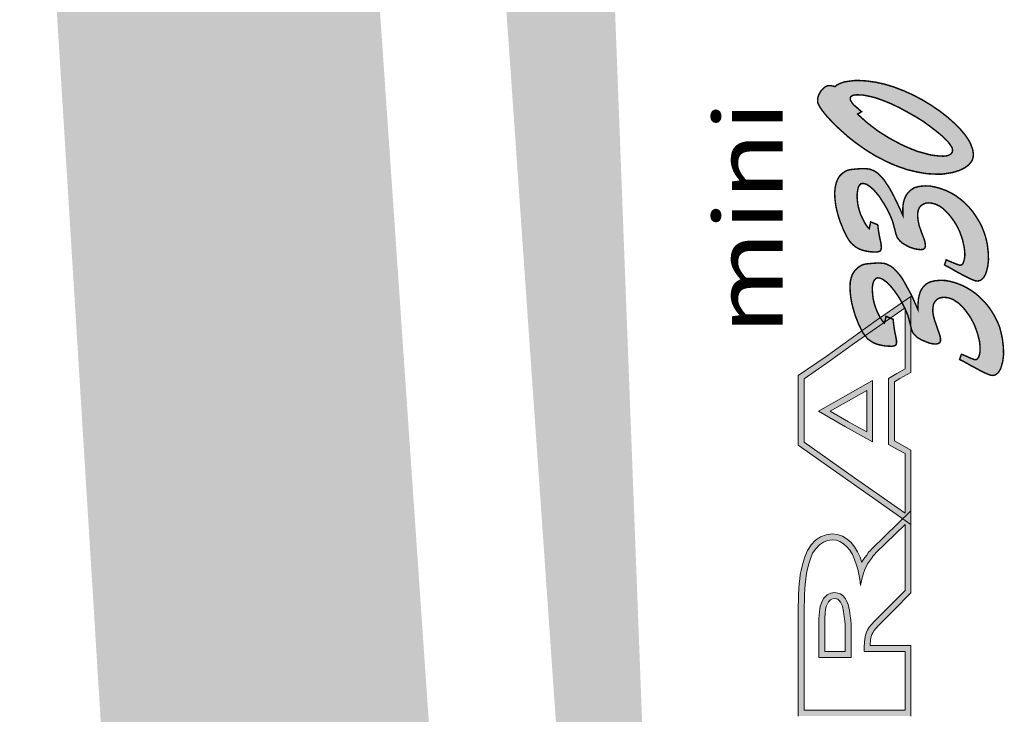
# Model space of a CAD drawing. Units: millimetres. Extents: x 3261 to 5001, y 1027 to 2050.
# Drawn here: x 4826 to 4927, y 1489 to 1560 of the extents above; entities that cross this region are included whole.
import ezdxf

# ---------------------------------------------------------------- set-up
doc = ezdxf.new("R2010")
doc.units = ezdxf.units.MM
doc.styles.add('WMF-Arial0', font='ARIAL.TTF')

# ---------------------------------------------------------------- blocks, each defined once
blk = doc.blocks.new('A$C1FC87EF7')
h = blk.add_hatch(color=7)
h.paths.add_polyline_path([(-112.97, 51.44), (-115.22, 52.15), (-117.67, 52.74), (-119.04, 52.99), (-120.52, 53.1), (-122.08, 53.32), (-123.82, 53.44), (-125.77, 53.55), (-127.77, 53.55), (-129.87, 53.66), (-132.14, 53.66), (-148.63, 53.66), (-167.12, 53.66), (-167.12, 34.51), (-167.12, 15.35), (-143.2, 15.35), (-143.2, 29.27), (-139.78, 28.97), (-138.05, 27.89), (-136.39, 26.41), (-131.11, 21.13), (-125.2, 15.35), (-113.21, 15.35), (-101.99, 15.35), (-100.02, 18.15), (-110.33, 28.82), (-110.79, 29.16), (-111.4, 29.77), (-112.41, 30.4), (-113.27, 31.05), (-114.37, 31.78), (-114.87, 32.07), (-113.13, 32.65), (-111.26, 33.52), (-109.61, 34.53), (-108.17, 35.71), (-106.96, 37.06), (-105.97, 38.62), (-105.37, 40.41), (-105.22, 42.2), (-105.5, 44.2), (-106.22, 46.06), (-107.36, 47.77), (-108.96, 49.24), (-110.79, 50.55)])
h.paths.add_polyline_path([(-145.2, 17.35), (-145.2, 31.3), (-142.1, 31.3), (-138.76, 30.69), (-136.85, 29.5), (-135.01, 27.87), (-129.7, 22.55), (-124.39, 17.35), (-113.21, 17.35), (-102.03, 17.35), (-111.66, 27.31), (-112.1, 27.64), (-112.65, 28.2), (-113.54, 28.75), (-114.43, 29.42), (-115.42, 30.08), (-116.83, 30.88), (-118.52, 31.52), (-119.74, 31.85), (-121.07, 32.18), (-122.73, 32.52), (-120.62, 32.74), (-118.85, 33.07), (-117.19, 33.4), (-115.86, 33.84), (-113.87, 34.51), (-112.21, 35.28), (-110.77, 36.17), (-109.56, 37.16), (-108.56, 38.27), (-107.78, 39.49), (-107.34, 40.82), (-107.23, 42.14), (-107.45, 43.69), (-108.01, 45.13), (-108.89, 46.46), (-110.22, 47.68), (-111.77, 48.79), (-113.65, 49.56), (-115.75, 50.22), (-118.08, 50.78), (-119.3, 51), (-120.73, 51.11), (-122.28, 51.33), (-123.94, 51.44), (-125.83, 51.55), (-127.82, 51.55), (-129.92, 51.66), (-132.14, 51.66), (-148.63, 51.66), (-165.12, 51.66), (-165.12, 34.51), (-165.12, 17.35)], flags=16)
h.paths.add_polyline_path([(-124.98, 41.94), (-125.58, 38.94), (-128.16, 36.88), (-131.27, 36.29), (-133.08, 36.07), (-135.36, 35.72), (-136.89, 35.72), (-147.2, 35.72), (-147.2, 46.69), (-140.88, 46.69), (-136.45, 46.69), (-133.91, 46.69), (-131.25, 46.41), (-129.34, 46.14), (-126.33, 44.63)], flags=0)
h.paths.add_polyline_path([(-131.58, 38.27), (-133.35, 38.05), (-135.51, 37.72), (-136.89, 37.72), (-145.2, 37.72), (-145.2, 44.69), (-140.88, 44.69), (-136.45, 44.69), (-134.02, 44.69), (-131.49, 44.42), (-128.96, 44.06), (-126.93, 42.03), (-127.52, 39.69), (-129.63, 38.64)], flags=0)
h = blk.add_hatch(color=7)
h.paths.add_polyline_path([(-86.08, 34.51), (-74.01, 51.66), (-52.43, 51.66), (-46.45, 43.03), (-40.36, 34.51), (-34.27, 25.98), (-28.3, 17.35), (-38.7, 17.35), (-49.11, 17.35), (-50.66, 20.12), (-52.32, 23), (-63.61, 23), (-74.79, 23), (-76.33, 20.12), (-77.88, 17.35), (-97.25, 17.35), (-95.31, 15.35), (-76.71, 15.35), (-74.58, 19.16), (-73.59, 21), (-63.61, 21), (-53.47, 21), (-52.39, 19.13), (-50.28, 15.35), (-38.7, 15.35), (-24.48, 15.35), (-32.64, 27.14), (-38.73, 35.67), (-44.81, 44.18), (-51.38, 53.66), (-75.05, 53.66), (-87.71, 35.66), (-99.18, 19.35), (-97.76, 17.89)])
h.paths.add_polyline_path([(-58.22, 37.6), (-63.5, 46.84), (-68.78, 37.59), (-73.86, 28.41), (-63.38, 28.41), (-52.97, 28.41)], flags=17)
h.paths.add_polyline_path([(-67.04, 36.61), (-63.5, 42.81), (-59.95, 36.61), (-56.41, 30.41), (-63.38, 30.41), (-70.47, 30.41)], flags=16)
h.paths.add_polyline_path([(-97.25, 17.35), (-98.14, 17.35), (-97.76, 17.89), (-99.18, 19.35), (-100.35, 17.68), (-100.03, 17.35), (-100.58, 17.35), (-101.99, 15.35), (-95.31, 15.35)])
h = blk.add_hatch(color=7)
h.paths.add_polyline_path([(25.49, 30.87), (23.34, 27.39), (21.52, 23.84), (20.69, 22.1), (19.95, 20.28), (18.7, 16.72), (18.29, 14.98), (17.88, 13.24), (17.55, 11.5), (17.3, 9.85), (17.21, 8.11), (17.13, 6.46), (17.13, 4.97), (17.3, 3.64), (17.71, 1.16), (18.37, -0.99), (19.28, -2.9), (19.86, -3.72), (20.44, -4.39), (21.02, -4.88), (21.68, -5.38), (22.35, -5.63), (23.01, -5.79), (23.84, -5.88), (24.58, -5.79), (25.49, -5.63), (26.4, -5.3), (27.39, -4.97), (28.39, -4.47), (29.38, -3.81), (30.37, -3.14), (31.37, -2.32), (32.44, -1.41), (34.51, 0.66), (36.58, 2.98), (38.57, 5.54), (40.55, 8.44), (42.46, 11.59), (44.11, 14.73), (45.52, 17.88), (46.76, 21.1), (47.75, 24.33), (48.41, 27.39), (48.83, 30.29), (48.99, 33.02), (48.99, 34.43), (48.83, 35.75), (48.66, 36.99), (48.5, 38.07), (48.17, 38.98), (47.84, 39.81), (47.42, 40.55), (46.93, 41.13), (47.17, 42.29), (47.26, 42.79), (47.26, 43.2), (47.17, 43.86), (46.76, 44.61), (46.18, 45.27), (45.35, 46.01), (44.36, 46.59), (43.53, 46.93), (42.62, 47.09), (41.88, 47.09), (41.38, 47.01), (40.8, 46.76), (40.14, 46.43), (39.39, 45.93), (38.65, 45.44), (37.74, 44.69), (36.83, 43.95), (35.84, 43.04), (33.77, 41.05), (31.78, 38.9), (29.79, 36.66), (27.97, 34.35)])
h.paths.add_polyline_path([(34.59, 30.21), (37.57, 33.52), (37.99, 32.77), (38.4, 32.11), (39.06, 32.94), (39.73, 33.68), (40.3, 34.35), (40.8, 34.92), (41.67, 35.55), (42.65, 36.13), (43.58, 35.82), (43.96, 35.06), (44.11, 34.01), (44.11, 33.35), (44.03, 31.53), (43.61, 29.46), (43.04, 27.15), (42.13, 24.66), (41.05, 22.01), (39.73, 19.28), (38.24, 16.55), (36.66, 13.74), (35.09, 11.17), (33.44, 8.94), (31.86, 6.87), (30.37, 5.05), (29.63, 4.22), (28.88, 3.48), (28.22, 2.81), (27.23, 2.07), (26.15, 1.35), (25.22, 1.2), (24.48, 1.34), (23.79, 2.03), (23.42, 2.9), (23.34, 3.56), (23.26, 4.3), (23.34, 5.88), (23.5, 7.61), (23.84, 9.35), (24.33, 11.09), (24.83, 12.99), (25.57, 14.9), (26.4, 16.88), (27.31, 18.87), (29.46, 22.84), (31.86, 26.65)], flags=16)
for points in [[(3.39, 32.44), (4.63, 32.86), (5.79, 33.19), (6.95, 33.44), (8.36, 33.6), (9.68, 33.68), (10.84, 33.6), (11.92, 33.44), (13.17, 33.09), (14.04, 32.22), (13.85, 30.66), (12.91, 29.26), (11.67, 27.89), (10.68, 27.06), (9.6, 26.15), (8.28, 25.32), (6.87, 24.41), (5.46, 23.59), (3.97, 22.84), (2.57, 22.18), (1.08, 21.6), (-0.41, 21.19), (-3.31, 20.44), (-4.39, 20.03), (-5.38, 19.28), (-5.79, 18.87), (-6.29, 18.29), (-6.7, 17.63), (-7.12, 16.88), (-7.78, 15.56), (-8.19, 14.32), (-8.44, 13.08), (-8.52, 12), (-8.44, 11.17), (-8.03, 10.68), (-7.45, 10.43), (-6.62, 10.51), (-5.96, 10.59), (-5.05, 10.84), (-3.97, 11.26), (-2.73, 11.75), (-1.49, 12.17), (-0.33, 12.58), (0.58, 12.75), (1.32, 12.91), (2.73, 13.08), (3.97, 13.08), (4.97, 12.83), (6.17, 12.35), (7.25, 10.72), (7.4, 8.76), (7.03, 7.28), (6.39, 5.73), (5.38, 4.39), (4.47, 3.48), (3.48, 2.48), (2.32, 1.57), (1.16, 0.74), (0, 0), (-1.24, -0.66), (-2.48, -1.24), (-5.05, -2.15), (-7.7, -2.73), (-8.94, -2.9), (-10.1, -2.98), (-11.71, -2.86), (-13.35, -2.31), (-14.02, -1.47), (-13.66, -0.74), (-13.38, 0.08), (-12, 3.39), (-12.83, 3.64), (-13.74, 3.97), (-14.73, 2.07), (-15.81, 0.25), (-17.55, -2.98), (-18.29, -4.47), (-18.79, -5.63), (-19.12, -6.54), (-19.2, -7.2), (-19.12, -7.7), (-19.03, -8.11), (-18.79, -8.52), (-18.46, -8.94), (-18.04, -9.35), (-17.46, -9.68), (-16.88, -10.01), (-16.14, -10.26), (-14.23, -10.76), (-12, -11.01), (-9.52, -10.92), (-6.7, -10.59), (-4.8, -10.18), (-2.9, -9.6), (-0.99, -8.86), (0.83, -7.95), (2.57, -6.87), (4.22, -5.79), (5.79, -4.47), (7.28, -3.06), (8.61, -1.49), (9.77, 0.08), (10.76, 1.74), (11.59, 3.48), (12.25, 5.3), (12.75, 7.03), (13.08, 8.77), (13.16, 10.51), (12.99, 12.41), (12.58, 14.07), (11.75, 15.39), (10.68, 16.47), (10.01, 16.97), (9.35, 17.3), (8.52, 17.63), (7.61, 17.88), (6.62, 18.04), (5.54, 18.12), (3.14, 18.12), (5.38, 19.12), (7.45, 20.11), (9.35, 21.02), (11.09, 21.93), (12.58, 22.76), (13.9, 23.67), (15.06, 24.41), (16.06, 25.24), (16.72, 25.9), (17.38, 26.57), (17.88, 27.23), (18.29, 27.97), (18.62, 28.72), (18.87, 29.46), (18.95, 30.21), (19.03, 30.95), (19.03, 32.11), (18.95, 33.27), (18.87, 34.18), (18.79, 35.09), (18.7, 35.92), (18.54, 36.58), (18.37, 37.16), (18.12, 37.66), (17.38, 38.73), (16.47, 39.64), (15.39, 40.3), (14.07, 40.8), (12.5, 41.13), (10.84, 41.3), (8.86, 41.21), (6.79, 40.97), (5.46, 40.72), (4.14, 40.39), (2.65, 39.97), (1.08, 39.48), (-0.5, 38.81), (-1.99, 38.24), (-3.31, 37.57), (-4.55, 36.91), (-5.71, 36.17), (-6.7, 35.26), (-7.53, 34.26), (-8.19, 33.19), (-8.69, 31.95), (-9.02, 30.62), (-9.27, 29.05), (-9.35, 27.31), (-9.35, 26.81), (-9.06, 25.95), (-8.86, 25.74), (-8.61, 25.57), (-8.28, 25.49), (-7.78, 25.41), (-7.2, 25.49), (-6.95, 25.49), (-6.37, 25.57), (-5.54, 25.74), (-4.39, 25.99), (-2.15, 26.4), (-0.08, 26.65), (0.41, 27.81), (0.91, 29.05), (-0.25, 29.3), (-1.41, 29.55), (-0.83, 30.12), (0, 30.7), (0.99, 31.28), (2.15, 31.86)], [(-23.75, 28.39), (-22.43, 28.47), (-21.19, 28.47), (-20.11, 28.3), (-18.94, 27.88), (-18.08, 27.02), (-18.26, 25.53), (-18.95, 24.5), (-19.61, 23.59), (-20.44, 22.76), (-21.43, 21.85), (-22.51, 21.02), (-23.75, 20.11), (-25.16, 19.2), (-26.65, 18.37), (-28.06, 17.63), (-29.55, 16.97), (-30.95, 16.39), (-32.44, 15.97), (-35.42, 15.23), (-35.92, 15.06), (-36.41, 14.9), (-36.99, 14.57), (-37.41, 14.15), (-37.9, 13.66), (-38.4, 13.16), (-38.81, 12.5), (-39.23, 11.75), (-39.81, 10.35), (-40.3, 9.1), (-40.55, 7.95), (-40.64, 6.87), (-40.47, 6.04), (-40.14, 5.54), (-39.56, 5.3), (-38.73, 5.3), (-37.99, 5.46), (-37.08, 5.71), (-36, 6.12), (-34.76, 6.54), (-33.52, 6.95), (-32.44, 7.37), (-31.45, 7.61), (-30.7, 7.78), (-29.38, 7.95), (-28.14, 7.86), (-27.15, 7.7), (-26.32, 7.28), (-25.66, 6.7), (-25.16, 6.04), (-24.83, 5.13), (-24.75, 4.14), (-24.83, 3.14), (-25.08, 2.15), (-25.41, 1.16), (-25.99, 0.25), (-26.65, -0.74), (-27.56, -1.66), (-28.55, -2.65), (-29.71, -3.56), (-30.87, -4.39), (-32.03, -5.13), (-33.27, -5.79), (-34.51, -6.37), (-37.08, -7.28), (-39.73, -7.95), (-41.05, -8.11), (-42.21, -8.11), (-43.28, -8.11), (-44.65, -7.86), (-45.82, -7.19), (-45.97, -6.29), (-45.77, -5.88), (-45.6, -5.38), (-45.35, -4.72), (-44.69, -3.31), (-44.11, -1.82), (-44.94, -1.49), (-45.85, -1.16), (-46.84, -3.06), (-47.92, -4.97), (-48.75, -6.54), (-49.66, -8.19), (-50.4, -9.68), (-50.9, -10.84), (-51.23, -11.75), (-51.31, -12.33), (-51.23, -12.83), (-51.15, -13.24), (-50.9, -13.66), (-50.57, -14.07), (-50.15, -14.48), (-49.57, -14.81), (-48.99, -15.15), (-48.25, -15.39), (-46.35, -15.89), (-44.11, -16.14), (-41.63, -16.06), (-38.81, -15.72), (-36.83, -15.31), (-34.92, -14.81), (-33.1, -14.07), (-31.28, -13.16), (-29.46, -12.08), (-27.81, -10.92), (-26.24, -9.6), (-24.83, -8.19), (-23.5, -6.7), (-22.35, -5.05), (-21.35, -3.39), (-20.52, -1.66), (-19.86, 0.08), (-19.37, 1.82), (-19.03, 3.56), (-18.95, 5.38), (-19.12, 7.28), (-19.53, 8.94), (-20.28, 10.26), (-21.35, 11.34), (-22.76, 12.17), (-24.5, 12.66), (-25.41, 12.83), (-26.48, 12.91), (-27.64, 12.99), (-28.88, 12.99), (-26.65, 13.99), (-24.58, 14.9), (-22.68, 15.89), (-21.02, 16.8), (-19.53, 17.63), (-18.12, 18.46), (-17.05, 19.28), (-16.06, 20.11), (-15.39, 20.77), (-14.73, 21.43), (-14.23, 22.1), (-13.82, 22.84), (-13.49, 23.59), (-13.24, 24.33), (-13.16, 25.08), (-13.08, 25.82), (-13.08, 26.98), (-13.16, 28.14), (-13.24, 29.05), (-13.32, 29.96), (-13.41, 30.7), (-13.57, 31.45), (-13.74, 31.95), (-13.99, 32.44), (-14.73, 33.52), (-15.64, 34.43), (-16.72, 35.17), (-18.04, 35.67), (-19.53, 36), (-21.27, 36.08), (-23.17, 36), (-25.24, 35.75), (-26.57, 35.5), (-27.97, 35.17), (-29.46, 34.76), (-31.04, 34.26), (-34.01, 33.1), (-35.34, 32.44), (-36.66, 31.78), (-37.82, 30.95), (-38.81, 30.12), (-39.56, 29.13), (-40.22, 28.06), (-40.72, 26.81), (-41.05, 25.41), (-41.3, 23.92), (-41.38, 22.18), (-41.38, 21.6), (-41.3, 21.19), (-41.13, 20.77), (-40.97, 20.52), (-40.72, 20.36), (-40.3, 20.28), (-39.31, 20.28), (-39.06, 20.36), (-38.48, 20.44), (-37.57, 20.61), (-36.5, 20.86), (-34.26, 21.19), (-32.19, 21.43), (-31.7, 22.68), (-31.2, 23.84), (-32.36, 24.08), (-33.52, 24.41), (-32.86, 24.99), (-32.03, 25.57), (-31.04, 26.15), (-29.88, 26.73), (-28.64, 27.23), (-27.48, 27.64), (-26.32, 27.97), (-25.16, 28.22)]]:
    blk.add_hatch(color=7).paths.add_polyline_path(points)
at = {"color": 7, "lineweight": 0}
for points in [[(-167.12, 53.66), (-148.63, 53.66), (-132.14, 53.66), (-129.87, 53.66), (-127.77, 53.55), (-125.77, 53.55), (-123.82, 53.44), (-122.08, 53.32), (-120.52, 53.1), (-119.04, 52.99), (-117.67, 52.74), (-115.22, 52.15), (-112.97, 51.44), (-110.79, 50.55), (-108.96, 49.24), (-107.36, 47.77), (-106.22, 46.06), (-105.5, 44.2), (-105.22, 42.2), (-105.37, 40.41), (-105.97, 38.62), (-106.96, 37.06), (-108.17, 35.71), (-109.61, 34.53), (-111.26, 33.52), (-113.13, 32.65), (-114.87, 32.07), (-114.37, 31.78), (-113.27, 31.05), (-112.41, 30.4), (-111.4, 29.77), (-110.79, 29.16), (-110.33, 28.82), (-97.31, 15.35), (-113.21, 15.35), (-125.2, 15.35), (-131.11, 21.13), (-136.39, 26.41), (-137.33, 27.25), (-138.09, 27.92), (-138.81, 28.36), (-139.35, 28.67), (-140.13, 28.91), (-141.15, 29.09), (-143.2, 29.27), (-143.2, 15.35), (-167.12, 15.35)], [(-165.12, 17.35), (-165.12, 34.51), (-165.12, 51.66), (-148.63, 51.66), (-132.14, 51.66), (-129.92, 51.66), (-127.82, 51.55), (-125.83, 51.55), (-123.94, 51.44), (-122.28, 51.33), (-120.73, 51.11), (-119.3, 51), (-118.08, 50.78), (-115.75, 50.22), (-113.65, 49.56), (-111.77, 48.79), (-110.22, 47.68), (-108.89, 46.46), (-108.01, 45.13), (-107.45, 43.69), (-107.23, 42.14), (-107.34, 40.82), (-107.78, 39.49), (-108.56, 38.27), (-109.56, 37.16), (-110.77, 36.17), (-112.21, 35.28), (-113.87, 34.51), (-115.86, 33.84), (-117.19, 33.4), (-118.85, 33.07), (-120.62, 32.74), (-122.73, 32.52), (-121.07, 32.18), (-119.74, 31.85), (-118.52, 31.52), (-117.64, 31.19), (-116.97, 30.97), (-116.2, 30.52), (-115.42, 30.08), (-114.43, 29.42), (-113.54, 28.75), (-112.65, 28.2), (-112.1, 27.64), (-111.66, 27.31), (-102.03, 17.35), (-113.21, 17.35), (-124.39, 17.35), (-129.7, 22.55), (-135.01, 27.87), (-136.01, 28.75), (-136.89, 29.53), (-137.78, 30.08), (-138.56, 30.52), (-139.66, 30.85), (-140.88, 31.08), (-143.43, 31.3), (-144.31, 31.3), (-145.2, 31.3), (-145.2, 17.35), (-165.12, 17.35), (-165.12, 17.35), (-165.12, 17.35)], [(-52.32, 23), (-63.61, 23), (-74.79, 23), (-76.33, 20.12), (-77.88, 17.35), (-98.14, 17.35), (-86.08, 34.51), (-74.01, 51.66), (-52.43, 51.66), (-46.45, 43.03), (-40.36, 34.51), (-34.27, 25.98), (-28.3, 17.35), (-38.7, 17.35), (-49.11, 17.35), (-50.66, 20.12), (-52.32, 23), (-52.32, 23), (-52.32, 23)], [(-145.2, 37.72), (-136.89, 37.72), (-136.01, 37.72), (-134.79, 37.83), (-133.35, 38.05), (-131.58, 38.27), (-129.81, 38.6), (-129.04, 38.93), (-128.37, 39.27), (-127.82, 39.71), (-127.38, 40.26), (-127.27, 40.71), (-127.15, 41.26), (-127.27, 42.03), (-127.6, 42.7), (-128.26, 43.36), (-129.15, 43.8), (-129.7, 44.03), (-130.25, 44.25), (-131.03, 44.36), (-131.91, 44.47), (-134.02, 44.69), (-136.45, 44.69), (-140.88, 44.69), (-145.2, 44.69), (-145.2, 37.72), (-145.2, 37.72), (-145.2, 37.72)], [(-56.41, 30.41), (-59.95, 36.61), (-63.5, 42.81), (-67.04, 36.61), (-70.47, 30.41), (-63.38, 30.41), (-56.41, 30.41), (-56.41, 30.41), (-56.41, 30.41)]]:
    blk.add_lwpolyline(points, dxfattribs=at)
for points in [[(-53.47, 21), (-63.61, 21), (-73.59, 21), (-74.58, 19.16), (-76.71, 15.35), (-101.99, 15.35), (-87.71, 35.66), (-75.05, 53.66), (-51.38, 53.66), (-44.81, 44.18), (-38.73, 35.67), (-32.64, 27.14), (-24.48, 15.35), (-38.7, 15.35), (-50.28, 15.35), (-52.39, 19.13)], [(-147.2, 35.72), (-136.89, 35.72), (-135.92, 35.72), (-134.55, 35.84), (-133.08, 36.07), (-131.27, 36.29), (-129.23, 36.68), (-128.19, 37.12), (-127.29, 37.57), (-126.4, 38.29), (-125.54, 39.35), (-125.31, 40.27), (-125.13, 41.2), (-125.33, 42.64), (-125.95, 43.88), (-127.08, 45.01), (-128.33, 45.63), (-128.96, 45.88), (-129.73, 46.19), (-130.76, 46.34), (-131.69, 46.46), (-133.91, 46.69), (-136.45, 46.69), (-140.88, 46.69), (-147.2, 46.69)], [(-52.97, 28.41), (-58.22, 37.6), (-63.5, 46.84), (-68.78, 37.59), (-73.86, 28.41), (-63.38, 28.41)]]:
    blk.add_lwpolyline(points, close=True, dxfattribs=at)
at = {"color": 7, "lineweight": 0, "const_width": 0.497}
for points in [[(17.13, 6.46), (17.21, 8.11), (17.3, 9.85), (17.55, 11.5), (17.88, 13.24), (18.29, 14.98), (18.7, 16.72), (19.95, 20.28), (20.69, 22.1), (21.52, 23.84), (23.34, 27.39), (25.49, 30.87), (27.97, 34.35), (29.79, 36.66), (31.78, 38.9), (33.77, 41.05), (35.84, 43.04), (36.83, 43.95), (37.74, 44.69), (38.65, 45.44), (39.39, 45.93), (40.14, 46.43), (40.8, 46.76), (41.38, 47.01), (41.88, 47.09), (42.62, 47.09), (43.53, 46.93), (44.36, 46.59), (45.35, 46.01), (46.18, 45.27), (46.76, 44.61), (47.17, 43.86), (47.26, 43.2), (47.26, 42.79), (47.17, 42.29), (46.93, 41.13), (47.42, 40.55), (47.84, 39.81), (48.17, 38.98), (48.5, 38.07), (48.66, 36.99), (48.83, 35.75), (48.99, 34.43), (48.99, 33.02), (48.83, 30.29), (48.41, 27.39), (47.75, 24.33), (46.76, 21.1), (45.52, 17.88), (44.11, 14.73), (42.46, 11.59), (40.55, 8.44), (38.57, 5.54), (36.58, 2.98), (34.51, 0.66), (32.44, -1.41), (31.37, -2.32), (30.37, -3.14), (29.38, -3.81), (28.39, -4.47), (27.39, -4.97), (26.4, -5.3), (25.49, -5.63), (24.58, -5.79), (23.84, -5.88), (23.01, -5.79), (22.35, -5.63), (21.68, -5.38), (21.02, -4.88), (20.44, -4.39), (19.86, -3.72), (19.28, -2.9), (18.37, -0.99), (17.71, 1.16), (17.3, 3.64), (17.13, 4.97), (17.13, 6.46), (17.13, 6.46), (17.13, 6.46)], [(-19.2, -7.2), (-19.12, -6.54), (-18.79, -5.63), (-18.29, -4.47), (-17.55, -2.98), (-15.81, 0.25), (-14.73, 2.07), (-13.74, 3.97), (-12.83, 3.64), (-12, 3.39), (-13.24, 0.41), (-13.49, -0.25), (-13.66, -0.74), (-13.82, -1.08), (-13.82, -1.32), (-13.74, -1.82), (-13.41, -2.23), (-12.83, -2.48), (-12.08, -2.73), (-11.17, -2.9), (-10.1, -2.98), (-8.94, -2.9), (-7.7, -2.73), (-5.05, -2.15), (-2.48, -1.24), (-1.24, -0.66), (0, 0), (1.16, 0.74), (2.32, 1.57), (3.48, 2.48), (4.47, 3.48), (5.38, 4.39), (6.12, 5.38), (6.62, 6.29), (7.03, 7.28), (7.28, 8.28), (7.37, 9.27), (7.28, 10.35), (6.95, 11.17), (6.46, 11.92), (5.79, 12.5), (4.97, 12.83), (3.97, 13.08), (2.73, 13.08), (1.32, 12.91), (0.58, 12.75), (-0.33, 12.58), (-1.49, 12.17), (-2.73, 11.75), (-3.97, 11.26), (-5.05, 10.84), (-5.96, 10.59), (-6.62, 10.51), (-7.45, 10.43), (-8.03, 10.68), (-8.44, 11.17), (-8.52, 12), (-8.44, 13.08), (-8.19, 14.32), (-7.78, 15.56), (-7.12, 16.88), (-6.7, 17.63), (-6.29, 18.29), (-5.79, 18.87), (-5.38, 19.28), (-4.39, 20.03), (-3.31, 20.44), (-0.41, 21.19), (1.08, 21.6), (2.57, 22.18), (3.97, 22.84), (5.46, 23.59), (6.87, 24.41), (8.28, 25.32), (9.6, 26.15), (10.68, 27.06), (11.67, 27.89), (12.5, 28.8), (13.16, 29.63), (13.66, 30.37), (13.9, 31.12), (13.99, 31.78), (13.9, 32.36), (13.49, 32.77), (12.83, 33.19), (11.92, 33.44), (10.84, 33.6), (9.68, 33.68), (8.36, 33.6), (6.95, 33.44), (5.79, 33.19), (4.63, 32.86), (3.39, 32.44), (2.15, 31.86), (0.99, 31.28), (0, 30.7), (-0.83, 30.12), (-1.41, 29.55), (-0.25, 29.3), (0.91, 29.05), (0.41, 27.81), (-0.08, 26.65), (-2.15, 26.4), (-4.39, 25.99), (-5.54, 25.74), (-6.37, 25.57), (-6.95, 25.49), (-7.2, 25.49), (-7.78, 25.41), (-8.28, 25.49), (-8.61, 25.57), (-8.86, 25.74), (-9.1, 25.99), (-9.19, 26.32), (-9.35, 26.81), (-9.35, 27.31), (-9.27, 29.05), (-9.02, 30.62), (-8.69, 31.95), (-8.19, 33.19), (-7.53, 34.26), (-6.7, 35.26), (-5.71, 36.17), (-4.55, 36.91), (-3.31, 37.57), (-1.99, 38.24), (-0.5, 38.81), (1.08, 39.48), (2.65, 39.97), (4.14, 40.39), (5.46, 40.72), (6.79, 40.97), (8.86, 41.21), (10.84, 41.3), (12.5, 41.13), (14.07, 40.8), (15.39, 40.3), (16.47, 39.64), (17.38, 38.73), (18.12, 37.66), (18.37, 37.16), (18.54, 36.58), (18.7, 35.92), (18.79, 35.09), (18.87, 34.18), (18.95, 33.27), (19.03, 32.11), (19.03, 30.95), (18.95, 30.21), (18.87, 29.46), (18.62, 28.72), (18.29, 27.97), (17.88, 27.23), (17.38, 26.57), (16.72, 25.9), (16.06, 25.24), (15.06, 24.41), (13.9, 23.67), (12.58, 22.76), (11.09, 21.93), (9.35, 21.02), (7.45, 20.11), (5.38, 19.12), (3.14, 18.12), (5.54, 18.12), (6.62, 18.04), (7.61, 17.88), (8.52, 17.63), (9.35, 17.3), (10.01, 16.97), (10.68, 16.47), (11.75, 15.39), (12.58, 14.07), (12.99, 12.41), (13.16, 10.51), (13.08, 8.77), (12.75, 7.03), (12.25, 5.3), (11.59, 3.48), (10.76, 1.74), (9.77, 0.08), (8.61, -1.49), (7.28, -3.06), (5.79, -4.47), (4.22, -5.79), (2.57, -6.87), (0.83, -7.95), (-0.99, -8.86), (-2.9, -9.6), (-4.8, -10.18), (-6.7, -10.59), (-9.52, -10.92), (-12, -11.01), (-14.23, -10.76), (-16.14, -10.26), (-16.88, -10.01), (-17.46, -9.68), (-18.04, -9.35), (-18.46, -8.94), (-18.79, -8.52), (-19.03, -8.11), (-19.12, -7.7), (-19.2, -7.2), (-19.2, -7.2)], [(-51.31, -12.33), (-51.23, -11.75), (-50.9, -10.84), (-50.4, -9.68), (-49.66, -8.19), (-48.75, -6.54), (-47.92, -4.97), (-46.84, -3.06), (-45.85, -1.16), (-44.94, -1.49), (-44.11, -1.82), (-44.69, -3.31), (-45.35, -4.72), (-45.6, -5.38), (-45.77, -5.88), (-45.93, -6.21), (-45.93, -6.54), (-45.85, -7.03), (-45.52, -7.37), (-44.94, -7.7), (-44.19, -7.95), (-43.28, -8.11), (-42.21, -8.11), (-41.05, -8.11), (-39.73, -7.95), (-37.08, -7.28), (-34.51, -6.37), (-33.27, -5.79), (-32.03, -5.13), (-30.87, -4.39), (-29.71, -3.56), (-28.55, -2.65), (-27.56, -1.66), (-26.65, -0.74), (-25.99, 0.25), (-25.41, 1.16), (-25.08, 2.15), (-24.83, 3.14), (-24.75, 4.14), (-24.83, 5.13), (-25.16, 6.04), (-25.66, 6.7), (-26.32, 7.28), (-27.15, 7.7), (-28.14, 7.86), (-29.38, 7.95), (-30.7, 7.78), (-31.45, 7.61), (-32.44, 7.37), (-33.52, 6.95), (-34.76, 6.54), (-36, 6.12), (-37.08, 5.71), (-37.99, 5.46), (-38.73, 5.3), (-39.56, 5.3), (-40.14, 5.54), (-40.47, 6.04), (-40.64, 6.87), (-40.55, 7.95), (-40.3, 9.1), (-39.81, 10.35), (-39.23, 11.75), (-38.81, 12.5), (-38.4, 13.16), (-37.9, 13.66), (-37.41, 14.15), (-36.99, 14.57), (-36.41, 14.9), (-35.92, 15.06), (-35.42, 15.23), (-32.44, 15.97), (-30.95, 16.39), (-29.55, 16.97), (-28.06, 17.63), (-26.65, 18.37), (-25.16, 19.2), (-23.75, 20.11), (-22.51, 21.02), (-21.43, 21.85), (-20.44, 22.76), (-19.61, 23.59), (-18.95, 24.5), (-18.46, 25.24), (-18.21, 25.99), (-18.12, 26.65), (-18.21, 27.15), (-18.62, 27.56), (-19.2, 27.97), (-20.11, 28.3), (-21.19, 28.47), (-22.43, 28.47), (-23.75, 28.39), (-25.16, 28.22), (-26.32, 27.97), (-27.48, 27.64), (-28.64, 27.23), (-29.88, 26.73), (-31.04, 26.15), (-32.03, 25.57), (-32.86, 24.99), (-33.52, 24.41), (-32.36, 24.08), (-31.2, 23.84), (-31.7, 22.68), (-32.19, 21.43), (-34.26, 21.19), (-36.5, 20.86), (-37.57, 20.61), (-38.48, 20.44), (-39.06, 20.36), (-39.31, 20.28), (-39.89, 20.28), (-40.3, 20.28), (-40.72, 20.36), (-40.97, 20.52), (-41.13, 20.77), (-41.3, 21.19), (-41.38, 21.6), (-41.38, 22.18), (-41.3, 23.92), (-41.05, 25.41), (-40.72, 26.81), (-40.22, 28.06), (-39.56, 29.13), (-38.81, 30.12), (-37.82, 30.95), (-36.66, 31.78), (-35.34, 32.44), (-34.01, 33.1), (-31.04, 34.26), (-29.46, 34.76), (-27.97, 35.17), (-26.57, 35.5), (-25.24, 35.75), (-23.17, 36), (-21.27, 36.08), (-19.53, 36), (-18.04, 35.67), (-16.72, 35.17), (-15.64, 34.43), (-14.73, 33.52), (-13.99, 32.44), (-13.74, 31.95), (-13.57, 31.45), (-13.41, 30.7), (-13.32, 29.96), (-13.24, 29.05), (-13.16, 28.14), (-13.08, 26.98), (-13.08, 25.82), (-13.16, 25.08), (-13.24, 24.33), (-13.49, 23.59), (-13.82, 22.84), (-14.23, 22.1), (-14.73, 21.43), (-15.39, 20.77), (-16.06, 20.11), (-17.05, 19.28), (-18.12, 18.46), (-19.53, 17.63), (-21.02, 16.8), (-22.68, 15.89), (-24.58, 14.9), (-26.65, 13.99), (-28.88, 12.99), (-27.64, 12.99), (-26.48, 12.91), (-25.41, 12.83), (-24.5, 12.66), (-22.76, 12.17), (-21.35, 11.34), (-20.28, 10.26), (-19.53, 8.94), (-19.12, 7.28), (-18.95, 5.38), (-19.03, 3.56), (-19.37, 1.82), (-19.86, 0.08), (-20.52, -1.66), (-21.35, -3.39), (-22.35, -5.05), (-23.5, -6.7), (-24.83, -8.19), (-26.24, -9.6), (-27.81, -10.92), (-29.46, -12.08), (-31.28, -13.16), (-33.1, -14.07), (-34.92, -14.81), (-36.83, -15.31), (-38.81, -15.72), (-41.63, -16.06), (-44.11, -16.14), (-46.35, -15.89), (-48.25, -15.39), (-48.99, -15.15), (-49.57, -14.81), (-50.15, -14.48), (-50.57, -14.07), (-50.9, -13.66), (-51.15, -13.24), (-51.23, -12.83), (-51.31, -12.33), (-51.31, -12.33), (-51.31, -12.33)], [(23.26, 4.3), (23.34, 3.56), (23.42, 2.9), (23.67, 2.32), (23.92, 1.9), (24.25, 1.57), (24.58, 1.32), (24.99, 1.24), (25.49, 1.24), (25.99, 1.32), (26.48, 1.57), (26.98, 1.9), (27.56, 2.32), (28.22, 2.81), (28.88, 3.48), (29.63, 4.22), (30.37, 5.05), (31.86, 6.87), (33.44, 8.94), (35.09, 11.17), (36.66, 13.74), (38.24, 16.55), (39.73, 19.28), (41.05, 22.01), (42.13, 24.66), (43.04, 27.15), (43.61, 29.46), (44.03, 31.53), (44.11, 33.35), (44.11, 34.01), (44.03, 34.59), (43.95, 35.09), (43.78, 35.42), (43.53, 35.75), (43.28, 35.92), (43.04, 36), (42.7, 36), (42.29, 35.92), (41.88, 35.67), (41.38, 35.34), (40.8, 34.92), (40.3, 34.35), (39.73, 33.68), (39.06, 32.94), (38.4, 32.11), (37.99, 32.77), (37.57, 33.52), (34.59, 30.21), (31.86, 26.65), (29.46, 22.84), (27.31, 18.87), (26.4, 16.88), (25.57, 14.9), (24.83, 12.99), (24.33, 11.09), (23.84, 9.35), (23.5, 7.61), (23.34, 5.88), (23.26, 4.3), (23.26, 4.3), (23.26, 4.3)]]:
    blk.add_lwpolyline(points, dxfattribs=at)
at = {"color": 7, "lineweight": 0, "style": 'WMF-Arial0', "width": 1.2}
blk.add_text('mini', height=23.319, dxfattribs=at).set_placement((-37.57, 58.93))

msp = doc.modelspace()

# ---------------------------------------------------------------- hatches: boundary and pattern name
for color, points in [(30, [(4841.7, 1622.25), (4826.08, 1622.25), (4842.24, 1360.75), (4859.2, 1360.69)]), (220, [(4856.7, 1622.25), (4848.11, 1622.25), (4865.6, 1360.66), (4874.2, 1360.63)]), (202, [(4884.48, 1622.25), (4871.46, 1622.25), (4889.68, 1360.57), (4894.43, 1360.56)])]:
    msp.add_hatch(color=color).paths.add_polyline_path(points)
h = msp.add_hatch(color=184)
h.paths.add_polyline_path([(4848.11, 1622.25), (4841.7, 1622.25), (4859.2, 1360.69), (4865.6, 1360.66)])
h.paths.add_polyline_path([(4858.62, 1622.25), (4856.7, 1622.25), (4874.2, 1360.63), (4876.59, 1360.62)])

# ---------------------------------------------------------------- block references
at = {"color": 7, "xscale": 0.2999999999999545, "yscale": 0.2999999999999545, "zscale": 0.3, "rotation": 90}
msp.add_blockref('A$C1FC87EF7', (4921.6, 1539.16), dxfattribs=at)

doc.saveas('drawing.dxf')
